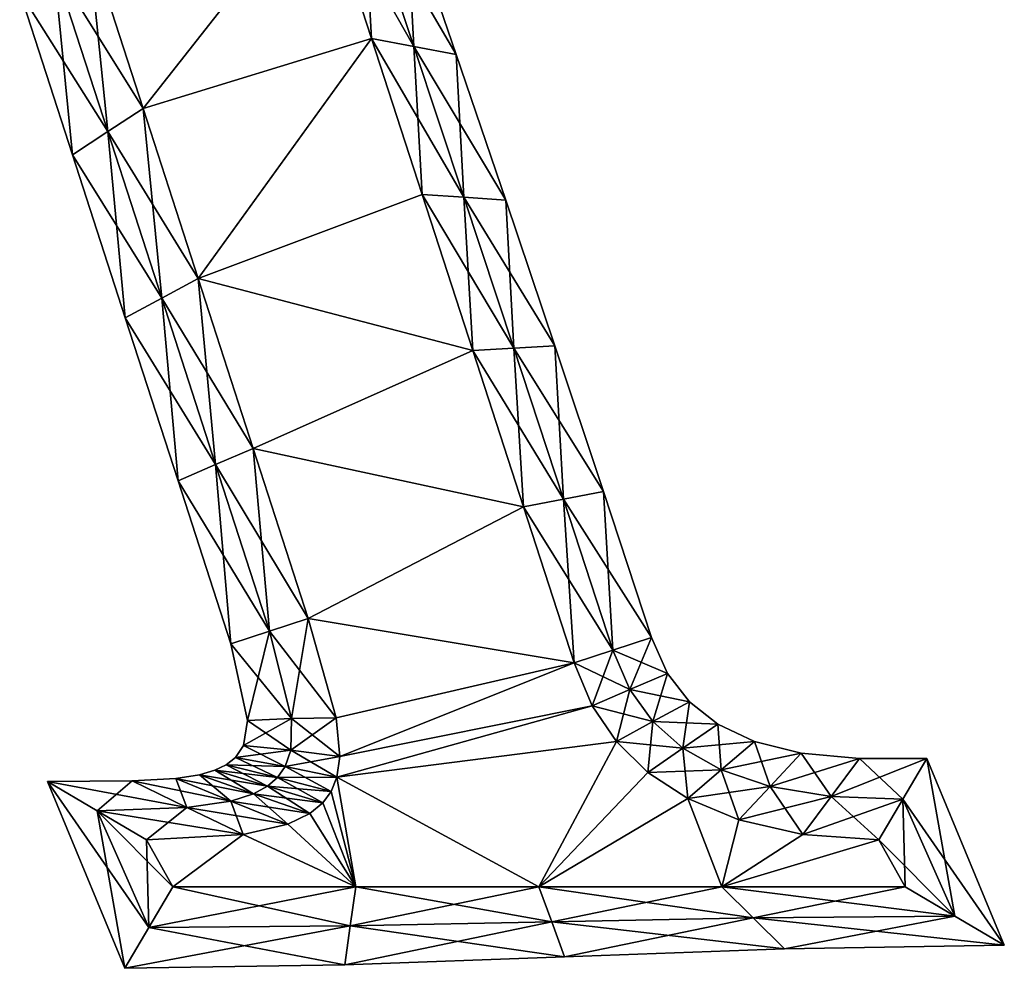
# Model space of a CAD drawing. Units: metres. Extents: x -5.6 to 5.7, y -5.8 to 5.8.
# Drawn here: x -0.4 to 5.7, y -5.8 to 0 of the extents above; entities that cross this region are included whole.
import ezdxf

# ---------------------------------------------------------------- set-up
doc = ezdxf.new("R2010")
doc.units = ezdxf.units.M

msp = doc.modelspace()

# ---------------------------------------------------------------- linework, layer by layer
for points in [[(1.4764, 0.8871, -2.5), (0.048, 0.544, -2.5), (0.386, -0.5, -2.5)], [(0.386, -0.5, 2.5), (0.048, 0.544, 2.5), (1.4764, 0.8871, 2.5)], [(1.7876, -0.0711, -2.5), (1.4764, 0.8871, -2.5), (0.386, -0.5, -2.5)], [(0.386, -0.5, 2.5), (1.4764, 0.8871, 2.5), (1.7876, -0.0711, 2.5)], [(1.4764, 0.8871, -2.5), (1.7876, -0.0711, -2.5), (1.7399, 0.8056, -2.5)], [(1.7399, 0.8056, 2.5), (2.0479, -0.1202, 2.5), (1.4764, 0.8871, 2.5)], [(1.4764, 0.8871, 2.5), (2.0479, -0.1202, 2.5), (1.7876, -0.0711, 2.5)], [(1.7399, 0.8056, -2.5), (1.7876, -0.0711, -2.5), (2.0479, -0.1202, -2.5)], [(1.7399, 0.8056, -2.5), (2.0479, -0.1202, -2.5), (2.0034, 0.7241, -2.25)], [(2.0034, 0.7241, 2.25), (2.3082, -0.1694, 2.25), (1.7399, 0.8056, 2.5)], [(1.7399, 0.8056, 2.5), (2.3082, -0.1694, 2.25), (2.0479, -0.1202, 2.5)], [(2.0034, 0.7241, -2.25), (2.0479, -0.1202, -2.5), (2.3082, -0.1694, -2.25)], [(2.0034, 0.7241, -2.25), (2.3082, -0.1694, -2.25), (2.0034, 0.7241, -2)], [(2.0034, 0.7241, -2), (2.3082, -0.1694, -2.25), (2.3082, -0.1694, -2)], [(2.0034, 0.7241, -2), (2.3082, -0.1694, -2), (2.0034, 0.7241, 2)], [(2.0034, 0.7241, 2), (2.3082, -0.1694, -2), (2.3082, -0.1694, 2)], [(2.0034, 0.7241, 2), (2.3082, -0.1694, 2), (2.0034, 0.7241, 2.25)], [(2.0034, 0.7241, 2.25), (2.3082, -0.1694, 2), (2.3082, -0.1694, 2.25)], [(0.1693, -0.6425, -2.5), (0.048, 0.544, -2.5), (-0.1617, 0.38, -2.5)], [(0.386, -0.5, 2.5), (-0.1617, 0.38, 2.5), (0.048, 0.544, 2.5)], [(0.386, -0.5, -2.5), (0.048, 0.544, -2.5), (0.1693, -0.6425, -2.5)], [(-0.0473, -0.7849, -2.25), (-0.1617, 0.38, -2.5), (-0.3714, 0.2161, -2.25)], [(0.1693, -0.6425, 2.5), (-0.3714, 0.2161, 2.25), (-0.1617, 0.38, 2.5)], [(0.1693, -0.6425, -2.5), (-0.1617, 0.38, -2.5), (-0.0473, -0.7849, -2.25)], [(0.1693, -0.6425, 2.5), (-0.1617, 0.38, 2.5), (0.386, -0.5, 2.5)], [(-0.0473, -0.7849, -2.25), (-0.3714, 0.2161, -2.25), (-0.0473, -0.7849, -2)], [(-0.0473, -0.7849, -2), (-0.3714, 0.2161, -2.25), (-0.3714, 0.2161, -2)], [(-0.0473, -0.7849, -2), (-0.3714, 0.2161, -2), (-0.0473, -0.7849, 2)], [(-0.0473, -0.7849, 2), (-0.3714, 0.2161, -2), (-0.3714, 0.2161, 2)], [(-0.0473, -0.7849, 2), (-0.3714, 0.2161, 2), (-0.0473, -0.7849, 2.25)], [(-0.0473, -0.7849, 2.25), (-0.3714, 0.2161, 2), (-0.3714, 0.2161, 2.25)], [(-0.0473, -0.7849, 2.25), (-0.3714, 0.2161, 2.25), (0.1693, -0.6425, 2.5)], [(1.7876, -0.0711, -2.5), (0.386, -0.5, -2.5), (0.724, -1.544, -2.5)], [(0.724, -1.544, 2.5), (0.386, -0.5, 2.5), (1.7876, -0.0711, 2.5)], [(2.0987, -1.0293, -2.5), (1.7876, -0.0711, -2.5), (0.724, -1.544, -2.5)], [(0.724, -1.544, 2.5), (1.7876, -0.0711, 2.5), (2.0987, -1.0293, 2.5)], [(1.7876, -0.0711, -2.5), (2.0987, -1.0293, -2.5), (2.0479, -0.1202, -2.5)], [(2.0479, -0.1202, 2.5), (2.3555, -1.0462, 2.5), (1.7876, -0.0711, 2.5)], [(1.7876, -0.0711, 2.5), (2.3555, -1.0462, 2.5), (2.0987, -1.0293, 2.5)], [(2.0479, -0.1202, -2.5), (2.0987, -1.0293, -2.5), (2.3555, -1.0462, -2.5)], [(2.0479, -0.1202, -2.5), (2.3555, -1.0462, -2.5), (2.3082, -0.1694, -2.25)], [(2.3082, -0.1694, 2.25), (2.6123, -1.063, 2.25), (2.0479, -0.1202, 2.5)], [(2.0479, -0.1202, 2.5), (2.6123, -1.063, 2.25), (2.3555, -1.0462, 2.5)], [(2.3082, -0.1694, -2.25), (2.3555, -1.0462, -2.5), (2.6123, -1.063, -2.25)], [(2.3082, -0.1694, -2.25), (2.6123, -1.063, -2.25), (2.3082, -0.1694, -2)], [(2.3082, -0.1694, -2), (2.6123, -1.063, -2.25), (2.6123, -1.063, -2)], [(2.3082, -0.1694, -2), (2.6123, -1.063, -2), (2.3082, -0.1694, 2)], [(2.3082, -0.1694, 2), (2.6123, -1.063, -2), (2.6123, -1.063, 2)], [(2.3082, -0.1694, 2), (2.6123, -1.063, 2), (2.3082, -0.1694, 2.25)], [(2.3082, -0.1694, 2.25), (2.6123, -1.063, 2), (2.6123, -1.063, 2.25)], [(0.5004, -1.665, -2.5), (0.386, -0.5, -2.5), (0.1693, -0.6425, -2.5)], [(0.724, -1.544, 2.5), (0.1693, -0.6425, 2.5), (0.386, -0.5, 2.5)], [(0.724, -1.544, -2.5), (0.386, -0.5, -2.5), (0.5004, -1.665, -2.5)], [(0.2768, -1.7859, -2.25), (0.1693, -0.6425, -2.5), (-0.0473, -0.7849, -2.25)], [(0.5004, -1.665, 2.5), (-0.0473, -0.7849, 2.25), (0.1693, -0.6425, 2.5)], [(0.5004, -1.665, -2.5), (0.1693, -0.6425, -2.5), (0.2768, -1.7859, -2.25)], [(0.5004, -1.665, 2.5), (0.1693, -0.6425, 2.5), (0.724, -1.544, 2.5)], [(0.2768, -1.7859, -2.25), (-0.0473, -0.7849, -2.25), (0.2768, -1.7859, -2)], [(0.2768, -1.7859, -2), (-0.0473, -0.7849, -2.25), (-0.0473, -0.7849, -2)], [(0.2768, -1.7859, -2), (-0.0473, -0.7849, -2), (0.2768, -1.7859, 2)], [(0.2768, -1.7859, 2), (-0.0473, -0.7849, -2), (-0.0473, -0.7849, 2)], [(0.2768, -1.7859, 2), (-0.0473, -0.7849, 2), (0.2768, -1.7859, 2.25)], [(0.2768, -1.7859, 2.25), (-0.0473, -0.7849, 2), (-0.0473, -0.7849, 2.25)], [(0.2768, -1.7859, 2.25), (-0.0473, -0.7849, 2.25), (0.5004, -1.665, 2.5)], [(2.4098, -1.9876, -2.5), (2.0987, -1.0293, -2.5), (0.724, -1.544, -2.5)], [(0.724, -1.544, 2.5), (2.0987, -1.0293, 2.5), (2.4098, -1.9876, 2.5)], [(2.0987, -1.0293, -2.5), (2.4098, -1.9876, -2.5), (2.3555, -1.0462, -2.5)], [(2.3555, -1.0462, 2.5), (2.6621, -1.9724, 2.5), (2.0987, -1.0293, 2.5)], [(2.0987, -1.0293, 2.5), (2.6621, -1.9724, 2.5), (2.4098, -1.9876, 2.5)], [(2.3555, -1.0462, -2.5), (2.4098, -1.9876, -2.5), (2.6621, -1.9724, -2.5)], [(2.3555, -1.0462, -2.5), (2.6621, -1.9724, -2.5), (2.6123, -1.063, -2.25)], [(2.6123, -1.063, 2.25), (2.9145, -1.9573, 2.25), (2.3555, -1.0462, 2.5)], [(2.3555, -1.0462, 2.5), (2.9145, -1.9573, 2.25), (2.6621, -1.9724, 2.5)], [(2.6123, -1.063, -2.25), (2.6621, -1.9724, -2.5), (2.9145, -1.9573, -2.25)], [(2.6123, -1.063, -2.25), (2.9145, -1.9573, -2.25), (2.6123, -1.063, -2)], [(2.6123, -1.063, -2), (2.9145, -1.9573, -2.25), (2.9145, -1.9573, -2)], [(2.6123, -1.063, -2), (2.9145, -1.9573, -2), (2.6123, -1.063, 2)], [(2.6123, -1.063, 2), (2.9145, -1.9573, -2), (2.9145, -1.9573, 2)], [(2.6123, -1.063, 2), (2.9145, -1.9573, 2), (2.6123, -1.063, 2.25)], [(2.6123, -1.063, 2.25), (2.9145, -1.9573, 2), (2.9145, -1.9573, 2.25)], [(0.8314, -2.6874, -2.5), (0.724, -1.544, -2.5), (0.5004, -1.665, -2.5)], [(1.062, -2.588, 2.5), (0.5004, -1.665, 2.5), (0.724, -1.544, 2.5)], [(2.4098, -1.9876, -2.5), (0.724, -1.544, -2.5), (1.062, -2.588, -2.5)], [(1.062, -2.588, -2.5), (0.724, -1.544, -2.5), (0.8314, -2.6874, -2.5)], [(1.062, -2.588, 2.5), (0.724, -1.544, 2.5), (2.4098, -1.9876, 2.5)], [(0.6008, -2.7869, -2.25), (0.5004, -1.665, -2.5), (0.2768, -1.7859, -2.25)], [(0.8314, -2.6874, 2.5), (0.2768, -1.7859, 2.25), (0.5004, -1.665, 2.5)], [(0.8314, -2.6874, -2.5), (0.5004, -1.665, -2.5), (0.6008, -2.7869, -2.25)], [(0.8314, -2.6874, 2.5), (0.5004, -1.665, 2.5), (1.062, -2.588, 2.5)], [(0.6008, -2.7869, -2.25), (0.2768, -1.7859, -2.25), (0.6008, -2.7869, -2)], [(0.6008, -2.7869, -2), (0.2768, -1.7859, -2.25), (0.2768, -1.7859, -2)], [(0.6008, -2.7869, -2), (0.2768, -1.7859, -2), (0.6008, -2.7869, 2)], [(0.6008, -2.7869, 2), (0.2768, -1.7859, -2), (0.2768, -1.7859, 2)], [(0.6008, -2.7869, 2), (0.2768, -1.7859, 2), (0.6008, -2.7869, 2.25)], [(0.6008, -2.7869, 2.25), (0.2768, -1.7859, 2), (0.2768, -1.7859, 2.25)], [(0.6008, -2.7869, 2.25), (0.2768, -1.7859, 2.25), (0.8314, -2.6874, 2.5)], [(2.7209, -2.9458, -2.5), (2.4098, -1.9876, -2.5), (1.062, -2.588, -2.5)], [(1.062, -2.588, 2.5), (2.4098, -1.9876, 2.5), (2.7209, -2.9458, 2.5)], [(2.4098, -1.9876, -2.5), (2.7209, -2.9458, -2.5), (2.6621, -1.9724, -2.5)], [(2.6621, -1.9724, 2.5), (2.9671, -2.8992, 2.5), (2.4098, -1.9876, 2.5)], [(2.4098, -1.9876, 2.5), (2.9671, -2.8992, 2.5), (2.7209, -2.9458, 2.5)], [(2.6621, -1.9724, -2.5), (2.9671, -2.8992, -2.5), (2.9145, -1.9573, -2.25)], [(2.9145, -1.9573, 2.25), (3.2133, -2.8527, 2.25), (2.6621, -1.9724, 2.5)], [(2.6621, -1.9724, -2.5), (2.7209, -2.9458, -2.5), (2.9671, -2.8992, -2.5)], [(2.6621, -1.9724, 2.5), (3.2133, -2.8527, 2.25), (2.9671, -2.8992, 2.5)], [(2.9145, -1.9573, -2.25), (2.9671, -2.8992, -2.5), (3.2133, -2.8527, -2.25)], [(2.9145, -1.9573, -2.25), (3.2133, -2.8527, -2.25), (2.9145, -1.9573, -2)], [(2.9145, -1.9573, -2), (3.2133, -2.8527, -2.25), (3.2133, -2.8527, -2)], [(2.9145, -1.9573, -2), (3.2133, -2.8527, -2), (2.9145, -1.9573, 2)], [(2.9145, -1.9573, 2), (3.2133, -2.8527, -2), (3.2133, -2.8527, 2)], [(2.9145, -1.9573, 2), (3.2133, -2.8527, 2), (2.9145, -1.9573, 2.25)], [(2.9145, -1.9573, 2.25), (3.2133, -2.8527, 2), (3.2133, -2.8527, 2.25)], [(1.1625, -3.7099, -2.5), (1.062, -2.588, -2.5), (0.8314, -2.6874, -2.5)], [(1.4, -3.632, 2.5), (0.8314, -2.6874, 2.5), (1.062, -2.588, 2.5)], [(2.7209, -2.9458, -2.5), (1.062, -2.588, -2.5), (1.4, -3.632, -2.5)], [(1.4, -3.632, -2.5), (1.062, -2.588, -2.5), (1.1625, -3.7099, -2.5)], [(1.4, -3.632, 2.5), (1.062, -2.588, 2.5), (2.7209, -2.9458, 2.5)], [(0.9249, -3.7879, -2.25), (0.8314, -2.6874, -2.5), (0.6008, -2.7869, -2.25)], [(1.1625, -3.7099, 2.5), (0.6008, -2.7869, 2.25), (0.8314, -2.6874, 2.5)], [(1.1625, -3.7099, -2.5), (0.8314, -2.6874, -2.5), (0.9249, -3.7879, -2.25)], [(1.1625, -3.7099, 2.5), (0.8314, -2.6874, 2.5), (1.4, -3.632, 2.5)], [(0.9249, -3.7879, -2.25), (0.6008, -2.7869, -2.25), (0.9249, -3.7879, -2)], [(0.9249, -3.7879, -2), (0.6008, -2.7869, -2.25), (0.6008, -2.7869, -2)], [(0.9249, -3.7879, -2), (0.6008, -2.7869, -2), (0.9249, -3.7879, 2)], [(0.9249, -3.7879, 2), (0.6008, -2.7869, -2), (0.6008, -2.7869, 2)], [(0.9249, -3.7879, 2), (0.6008, -2.7869, 2), (0.9249, -3.7879, 2.25)], [(0.9249, -3.7879, 2.25), (0.6008, -2.7869, 2), (0.6008, -2.7869, 2.25)], [(0.9249, -3.7879, 2.25), (0.6008, -2.7869, 2.25), (1.1625, -3.7099, 2.5)], [(2.7209, -2.9458, -2.5), (3.032, -3.904, -2.5), (2.9671, -2.8992, -2.5)], [(2.9671, -2.8992, 2.5), (3.2698, -3.8268, 2.5), (2.7209, -2.9458, 2.5)], [(2.9671, -2.8992, -2.5), (3.2698, -3.8268, -2.5), (3.2133, -2.8527, -2.25)], [(3.2133, -2.8527, 2.25), (3.5076, -3.7496, 2.25), (2.9671, -2.8992, 2.5)], [(2.9671, -2.8992, -2.5), (3.032, -3.904, -2.5), (3.2698, -3.8268, -2.5)], [(2.9671, -2.8992, 2.5), (3.5076, -3.7496, 2.25), (3.2698, -3.8268, 2.5)], [(3.2133, -2.8527, -2.25), (3.2698, -3.8268, -2.5), (3.5076, -3.7496, -2.25)], [(3.2133, -2.8527, -2.25), (3.5076, -3.7496, -2.25), (3.2133, -2.8527, -2)], [(3.2133, -2.8527, -2), (3.5076, -3.7496, -2.25), (3.5076, -3.7496, -2)], [(3.2133, -2.8527, -2), (3.5076, -3.7496, -2), (3.2133, -2.8527, 2)], [(3.2133, -2.8527, 2), (3.5076, -3.7496, -2), (3.5076, -3.7496, 2)], [(3.2133, -2.8527, 2), (3.5076, -3.7496, 2), (3.2133, -2.8527, 2.25)], [(3.2133, -2.8527, 2.25), (3.5076, -3.7496, 2), (3.5076, -3.7496, 2.25)], [(3.032, -3.904, -2.5), (2.7209, -2.9458, -2.5), (1.4, -3.632, -2.5)], [(1.4, -3.632, 2.5), (2.7209, -2.9458, 2.5), (3.032, -3.904, 2.5)], [(2.7209, -2.9458, 2.5), (3.2698, -3.8268, 2.5), (3.032, -3.904, 2.5)], [(1.2968, -4.246, -2.5), (1.4, -3.632, -2.5), (1.1625, -3.7099, -2.5)], [(1.572, -4.2424, 2.5), (1.1625, -3.7099, 2.5), (1.4, -3.632, 2.5)], [(1.572, -4.2424, -2.5), (1.4, -3.632, -2.5), (1.2968, -4.246, -2.5)], [(3.032, -3.904, -2.5), (1.4, -3.632, -2.5), (1.572, -4.2424, -2.5)], [(1.572, -4.2424, 2.5), (1.4, -3.632, 2.5), (3.032, -3.904, 2.5)], [(1.0277, -4.258, -2.25), (1.1625, -3.7099, -2.5), (0.9249, -3.7879, -2.25)], [(1.2968, -4.246, 2.5), (0.9249, -3.7879, 2.25), (1.1625, -3.7099, 2.5)], [(1.2968, -4.246, -2.5), (1.1625, -3.7099, -2.5), (1.0277, -4.258, -2.25)], [(1.2968, -4.246, 2.5), (1.1625, -3.7099, 2.5), (1.572, -4.2424, 2.5)], [(1.0277, -4.258, -2.25), (0.9249, -3.7879, -2.25), (1.0277, -4.258, -2)], [(1.0277, -4.258, -2), (0.9249, -3.7879, -2.25), (0.9249, -3.7879, -2)], [(1.0277, -4.258, -2), (0.9249, -3.7879, -2), (1.0277, -4.258, 2)], [(1.0277, -4.258, 2), (0.9249, -3.7879, -2), (0.9249, -3.7879, 2)], [(1.0277, -4.258, 2), (0.9249, -3.7879, 2), (1.0277, -4.258, 2.25)], [(1.0277, -4.258, 2.25), (0.9249, -3.7879, 2), (0.9249, -3.7879, 2.25)], [(1.0277, -4.258, 2.25), (0.9249, -3.7879, 2.25), (1.2968, -4.246, 2.5)], [(3.2698, -3.8268, -2.5), (3.3743, -4.0681, -2.5), (3.5076, -3.7496, -2.25)], [(3.5076, -3.7496, 2.25), (3.6053, -3.9692, 2.25), (3.2698, -3.8268, 2.5)], [(3.5076, -3.7496, -2.25), (3.3743, -4.0681, -2.5), (3.6053, -3.9692, -2.25)], [(3.5076, -3.7496, -2.25), (3.6053, -3.9692, -2.25), (3.5076, -3.7496, -2)], [(3.5076, -3.7496, -2), (3.6053, -3.9692, -2.25), (3.6053, -3.9692, -2)], [(3.5076, -3.7496, -2), (3.6053, -3.9692, -2), (3.5076, -3.7496, 2)], [(3.5076, -3.7496, 2), (3.6053, -3.9692, -2), (3.6053, -3.9692, 2)], [(3.5076, -3.7496, 2), (3.6053, -3.9692, 2), (3.5076, -3.7496, 2.25)], [(3.5076, -3.7496, 2.25), (3.6053, -3.9692, 2), (3.6053, -3.9692, 2.25)], [(3.032, -3.904, -2.5), (3.1435, -4.1676, -2.5), (3.2698, -3.8268, -2.5)], [(3.2698, -3.8268, 2.5), (3.3743, -4.0681, 2.5), (3.032, -3.904, 2.5)], [(3.2698, -3.8268, -2.5), (3.1435, -4.1676, -2.5), (3.3743, -4.0681, -2.5)], [(3.2698, -3.8268, 2.5), (3.6053, -3.9692, 2.25), (3.3743, -4.0681, 2.5)], [(3.032, -3.904, -2.5), (1.572, -4.2424, -2.5), (1.5942, -4.4786, -2.5)], [(1.5942, -4.4786, 2.5), (1.572, -4.2424, 2.5), (3.032, -3.904, 2.5)], [(3.1435, -4.1676, -2.5), (3.032, -3.904, -2.5), (1.5942, -4.4786, -2.5)], [(1.5942, -4.4786, 2.5), (3.032, -3.904, 2.5), (3.1435, -4.1676, 2.5)], [(3.032, -3.904, 2.5), (3.3743, -4.0681, 2.5), (3.1435, -4.1676, 2.5)], [(3.3743, -4.0681, -2.5), (3.5166, -4.2651, -2.5), (3.6053, -3.9692, -2.25)], [(3.6053, -3.9692, 2.25), (3.7402, -4.143, 2.25), (3.3743, -4.0681, 2.5)], [(3.6053, -3.9692, -2.25), (3.5166, -4.2651, -2.5), (3.7402, -4.143, -2.25)], [(3.6053, -3.9692, -2.25), (3.7402, -4.143, -2.25), (3.6053, -3.9692, -2)], [(3.6053, -3.9692, -2), (3.7402, -4.143, -2.25), (3.7402, -4.143, -2)], [(3.6053, -3.9692, -2), (3.7402, -4.143, -2), (3.6053, -3.9692, 2)], [(3.6053, -3.9692, 2), (3.7402, -4.143, -2), (3.7402, -4.143, 2)], [(3.6053, -3.9692, 2), (3.7402, -4.143, 2), (3.6053, -3.9692, 2.25)], [(3.6053, -3.9692, 2.25), (3.7402, -4.143, 2), (3.7402, -4.143, 2.25)], [(3.1435, -4.1676, -2.5), (3.2932, -4.3882, -2.5), (3.3743, -4.0681, -2.5)], [(3.3743, -4.0681, 2.5), (3.5166, -4.2651, 2.5), (3.1435, -4.1676, 2.5)], [(3.3743, -4.0681, -2.5), (3.2932, -4.3882, -2.5), (3.5166, -4.2651, -2.5)], [(3.3743, -4.0681, 2.5), (3.7402, -4.143, 2.25), (3.5166, -4.2651, 2.5)], [(3.2932, -4.3882, -2.5), (3.1435, -4.1676, -2.5), (1.5765, -4.6062, -2.5)], [(3.1435, -4.1676, -2.5), (1.5942, -4.4786, -2.5), (1.5765, -4.6062, -2.5)], [(1.5765, -4.6062, 2.5), (3.1435, -4.1676, 2.5), (3.2932, -4.3882, 2.5)], [(1.5765, -4.6062, 2.5), (1.5942, -4.4786, 2.5), (3.1435, -4.1676, 2.5)], [(3.1435, -4.1676, 2.5), (3.5166, -4.2651, 2.5), (3.2932, -4.3882, 2.5)], [(3.5166, -4.2651, -2.5), (3.7003, -4.4283, -2.5), (3.7402, -4.143, -2.25)], [(3.7402, -4.143, 2.25), (3.9155, -4.2811, 2.25), (3.5166, -4.2651, 2.5)], [(3.7402, -4.143, -2.25), (3.7003, -4.4283, -2.5), (3.9155, -4.2811, -2.25)], [(3.7402, -4.143, -2.25), (3.9155, -4.2811, -2.25), (3.7402, -4.143, -2)], [(3.7402, -4.143, -2), (3.9155, -4.2811, -2.25), (3.9155, -4.2811, -2)], [(3.7402, -4.143, -2), (3.9155, -4.2811, -2), (3.7402, -4.143, 2)], [(3.7402, -4.143, 2), (3.9155, -4.2811, -2), (3.9155, -4.2811, 2)], [(3.7402, -4.143, 2), (3.9155, -4.2811, 2), (3.7402, -4.143, 2.25)], [(3.7402, -4.143, 2.25), (3.9155, -4.2811, 2), (3.9155, -4.2811, 2.25)], [(1.2932, -4.4406, -2.5), (1.2968, -4.246, -2.5), (1.0018, -4.4117, -2.25)], [(1.0018, -4.4117, -2.25), (1.2968, -4.246, -2.5), (1.0277, -4.258, -2.25)], [(1.0018, -4.4117, -2.25), (1.0277, -4.258, -2.25), (1.0018, -4.4117, -2)], [(1.0018, -4.4117, -2), (1.0277, -4.258, -2.25), (1.0277, -4.258, -2)], [(1.0018, -4.4117, -2), (1.0277, -4.258, -2), (1.0018, -4.4117, 2)], [(1.0018, -4.4117, 2), (1.0277, -4.258, -2), (1.0277, -4.258, 2)], [(1.0018, -4.4117, 2), (1.0277, -4.258, 2), (1.0018, -4.4117, 2.25)], [(1.0018, -4.4117, 2.25), (1.0277, -4.258, 2), (1.0277, -4.258, 2.25)], [(1.0018, -4.4117, 2.25), (1.0277, -4.258, 2.25), (1.2932, -4.4406, 2.5)], [(1.2932, -4.4406, 2.5), (1.0277, -4.258, 2.25), (1.2968, -4.246, 2.5)], [(1.5942, -4.4786, -2.5), (1.572, -4.2424, -2.5), (1.2932, -4.4406, -2.5)], [(1.2932, -4.4406, -2.5), (1.572, -4.2424, -2.5), (1.2968, -4.246, -2.5)], [(1.2932, -4.4406, 2.5), (1.2968, -4.246, 2.5), (1.5942, -4.4786, 2.5)], [(1.5942, -4.4786, 2.5), (1.2968, -4.246, 2.5), (1.572, -4.2424, 2.5)], [(3.2932, -4.3882, -2.5), (3.4852, -4.5768, -2.5), (3.5166, -4.2651, -2.5)], [(3.5166, -4.2651, 2.5), (3.7003, -4.4283, 2.5), (3.2932, -4.3882, 2.5)], [(3.5166, -4.2651, -2.5), (3.4852, -4.5768, -2.5), (3.7003, -4.4283, -2.5)], [(3.5166, -4.2651, 2.5), (3.9155, -4.2811, 2.25), (3.7003, -4.4283, 2.5)], [(3.7003, -4.4283, -2.5), (3.9352, -4.5619, -2.5), (3.9155, -4.2811, -2.25)], [(3.9155, -4.2811, 2.25), (4.1402, -4.3871, 2.25), (3.7003, -4.4283, 2.5)], [(3.9155, -4.2811, -2.25), (3.9352, -4.5619, -2.5), (4.1402, -4.3871, -2.25)], [(3.9155, -4.2811, -2.25), (4.1402, -4.3871, -2.25), (3.9155, -4.2811, -2)], [(3.9155, -4.2811, -2), (4.1402, -4.3871, -2.25), (4.1402, -4.3871, -2)], [(3.9155, -4.2811, -2), (4.1402, -4.3871, -2), (3.9155, -4.2811, 2)], [(3.9155, -4.2811, 2), (4.1402, -4.3871, -2), (4.1402, -4.3871, 2)], [(3.9155, -4.2811, 2), (4.1402, -4.3871, 2), (3.9155, -4.2811, 2.25)], [(3.9155, -4.2811, 2.25), (4.1402, -4.3871, 2), (4.1402, -4.3871, 2.25)], [(0.9533, -4.4853, -2.25), (1.2932, -4.4406, -2.5), (1.0018, -4.4117, -2.25)], [(0.9533, -4.4853, -2.25), (1.0018, -4.4117, -2.25), (0.9533, -4.4853, -2)], [(0.9533, -4.4853, -2), (1.0018, -4.4117, -2.25), (1.0018, -4.4117, -2)], [(0.9533, -4.4853, -2), (1.0018, -4.4117, -2), (0.9533, -4.4853, 2)], [(0.9533, -4.4853, 2), (1.0018, -4.4117, -2), (1.0018, -4.4117, 2)], [(0.9533, -4.4853, 2), (1.0018, -4.4117, 2), (0.9533, -4.4853, 2.25)], [(0.9533, -4.4853, 2.25), (1.0018, -4.4117, 2), (1.0018, -4.4117, 2.25)], [(0.9533, -4.4853, 2.25), (1.0018, -4.4117, 2.25), (1.2591, -4.5415, 2.5)], [(1.2591, -4.5415, 2.5), (1.0018, -4.4117, 2.25), (1.2932, -4.4406, 2.5)], [(2.816, -5.28, -2.5), (3.2932, -4.3882, -2.5), (1.5765, -4.6062, -2.5)], [(1.5765, -4.6062, 2.5), (3.2932, -4.3882, 2.5), (2.816, -5.28, 2.5)], [(2.816, -5.28, -2.5), (3.4852, -4.5768, -2.5), (3.2932, -4.3882, -2.5)], [(3.2932, -4.3882, 2.5), (3.4852, -4.5768, 2.5), (2.816, -5.28, 2.5)], [(3.2932, -4.3882, 2.5), (3.7003, -4.4283, 2.5), (3.4852, -4.5768, 2.5)], [(3.7003, -4.4283, 2.5), (4.1402, -4.3871, 2.25), (3.9352, -4.5619, 2.5)], [(3.9352, -4.5619, -2.5), (4.2351, -4.6633, -2.5), (4.1402, -4.3871, -2.25)], [(4.1402, -4.3871, 2.25), (4.4271, -4.4588, 2.25), (3.9352, -4.5619, 2.5)], [(4.1402, -4.3871, -2.25), (4.2351, -4.6633, -2.5), (4.4271, -4.4588, -2.25)], [(4.1402, -4.3871, -2.25), (4.4271, -4.4588, -2.25), (4.1402, -4.3871, -2)], [(4.1402, -4.3871, -2), (4.4271, -4.4588, -2.25), (4.4271, -4.4588, -2)], [(4.1402, -4.3871, -2), (4.4271, -4.4588, -2), (4.1402, -4.3871, 2)], [(4.1402, -4.3871, 2), (4.4271, -4.4588, -2), (4.4271, -4.4588, 2)], [(4.1402, -4.3871, 2), (4.4271, -4.4588, 2), (4.1402, -4.3871, 2.25)], [(4.1402, -4.3871, 2.25), (4.4271, -4.4588, 2), (4.4271, -4.4588, 2.25)], [(1.2591, -4.5415, -2.5), (1.2932, -4.4406, -2.5), (0.9533, -4.4853, -2.25)], [(1.2591, -4.5415, -2.5), (1.5942, -4.4786, -2.5), (1.2932, -4.4406, -2.5)], [(1.2591, -4.5415, 2.5), (1.2932, -4.4406, 2.5), (1.5765, -4.6062, 2.5)], [(1.5765, -4.6062, 2.5), (1.2932, -4.4406, 2.5), (1.5942, -4.4786, 2.5)], [(3.4852, -4.5768, -2.5), (3.73, -4.7379, -2.5), (3.7003, -4.4283, -2.5)], [(3.7003, -4.4283, 2.5), (3.9352, -4.5619, 2.5), (3.4852, -4.5768, 2.5)], [(3.7003, -4.4283, -2.5), (3.73, -4.7379, -2.5), (3.9352, -4.5619, -2.5)], [(3.9352, -4.5619, 2.5), (4.4271, -4.4588, 2.25), (4.2351, -4.6633, 2.5)], [(4.2351, -4.6633, -2.5), (4.6107, -4.7249, -2.5), (4.4271, -4.4588, -2.25)], [(4.4271, -4.4588, 2.25), (4.7849, -4.4915, 2.25), (4.2351, -4.6633, 2.5)], [(4.4271, -4.4588, -2.25), (4.6107, -4.7249, -2.5), (4.7849, -4.4915, -2.25)], [(4.4271, -4.4588, -2.25), (4.7849, -4.4915, -2.25), (4.4271, -4.4588, -2)], [(4.4271, -4.4588, -2), (4.7849, -4.4915, -2.25), (4.7849, -4.4915, -2)], [(4.4271, -4.4588, -2), (4.7849, -4.4915, -2), (4.4271, -4.4588, 2)], [(4.4271, -4.4588, 2), (4.7849, -4.4915, -2), (4.7849, -4.4915, 2)], [(4.4271, -4.4588, 2), (4.7849, -4.4915, 2), (4.4271, -4.4588, 2.25)], [(4.4271, -4.4588, 2.25), (4.7849, -4.4915, 2), (4.7849, -4.4915, 2.25)], [(0.8258, -4.5641, -2.25), (1.2121, -4.6085, -2.5), (0.8956, -4.5309, -2.25)], [(0.8258, -4.5641, -2.25), (0.8956, -4.5309, -2.25), (0.8258, -4.5641, -2)], [(0.8258, -4.5641, -2), (0.8956, -4.5309, -2.25), (0.8956, -4.5309, -2)], [(0.8258, -4.5641, -2), (0.8956, -4.5309, -2), (0.8258, -4.5641, 2)], [(0.8258, -4.5641, 2), (0.8956, -4.5309, -2), (0.8956, -4.5309, 2)], [(0.8258, -4.5641, 2), (0.8956, -4.5309, 2), (0.8258, -4.5641, 2.25)], [(0.8258, -4.5641, 2.25), (0.8956, -4.5309, 2), (0.8956, -4.5309, 2.25)], [(0.8258, -4.5641, 2.25), (0.8956, -4.5309, 2.25), (1.1508, -4.6611, 2.5)], [(0.8956, -4.5309, -2.25), (1.2591, -4.5415, -2.5), (0.9533, -4.4853, -2.25)], [(0.8956, -4.5309, -2.25), (0.9533, -4.4853, -2.25), (0.8956, -4.5309, -2)], [(0.8956, -4.5309, -2), (0.9533, -4.4853, -2.25), (0.9533, -4.4853, -2)], [(0.8956, -4.5309, -2), (0.9533, -4.4853, -2), (0.8956, -4.5309, 2)], [(0.8956, -4.5309, 2), (0.9533, -4.4853, -2), (0.9533, -4.4853, 2)], [(0.8956, -4.5309, 2), (0.9533, -4.4853, 2), (0.8956, -4.5309, 2.25)], [(0.8956, -4.5309, 2.25), (0.9533, -4.4853, 2), (0.9533, -4.4853, 2.25)], [(0.8956, -4.5309, 2.25), (0.9533, -4.4853, 2.25), (1.2121, -4.6085, 2.5)], [(1.2121, -4.6085, -2.5), (1.2591, -4.5415, -2.5), (0.8956, -4.5309, -2.25)], [(1.1508, -4.6611, 2.5), (0.8956, -4.5309, 2.25), (1.2121, -4.6085, 2.5)], [(1.2121, -4.6085, 2.5), (0.9533, -4.4853, 2.25), (1.2591, -4.5415, 2.5)], [(1.5765, -4.6062, -2.5), (1.5942, -4.4786, -2.5), (1.2591, -4.5415, -2.5)], [(4.2351, -4.6633, 2.5), (4.7849, -4.4915, 2.25), (4.6107, -4.7249, 2.5)], [(4.6107, -4.7249, -2.5), (5.0511, -4.742, -2.5), (4.7849, -4.4915, -2.25)], [(4.7849, -4.4915, 2.25), (5.1982, -4.492, 2.25), (4.6107, -4.7249, 2.5)], [(4.6107, -4.7249, 2.5), (5.1982, -4.492, 2.25), (5.0511, -4.742, 2.5)], [(4.7849, -4.4915, -2.25), (5.0511, -4.742, -2.5), (5.1982, -4.492, -2.25)], [(4.7849, -4.4915, -2.25), (5.1982, -4.492, -2.25), (4.7849, -4.4915, -2)], [(4.7849, -4.4915, -2), (5.1982, -4.492, -2.25), (5.1982, -4.492, -2)], [(4.7849, -4.4915, -2), (5.1982, -4.492, -2), (4.7849, -4.4915, 2)], [(4.7849, -4.4915, 2), (5.1982, -4.492, -2), (5.1982, -4.492, 2)], [(4.7849, -4.4915, 2), (5.1982, -4.492, 2), (4.7849, -4.4915, 2.25)], [(4.7849, -4.4915, 2.25), (5.1982, -4.492, 2), (5.1982, -4.492, 2.25)], [(5.0511, -4.742, -2.5), (5.3687, -5.4593, -2.5), (5.1982, -4.492, -2.25)], [(5.1982, -4.492, 2.25), (5.6734, -5.6386, 2.25), (5.0511, -4.742, 2.5)], [(5.1982, -4.492, -2.25), (5.3687, -5.4593, -2.5), (5.6734, -5.6386, -2.25)], [(5.1982, -4.492, -2.25), (5.6734, -5.6386, -2.25), (5.1982, -4.492, -2)], [(5.1982, -4.492, -2), (5.6734, -5.6386, -2.25), (5.6734, -5.6386, -2)], [(5.1982, -4.492, -2), (5.6734, -5.6386, -2), (5.1982, -4.492, 2)], [(5.1982, -4.492, 2), (5.6734, -5.6386, -2), (5.6734, -5.6386, 2)], [(5.1982, -4.492, 2), (5.6734, -5.6386, 2), (5.1982, -4.492, 2.25)], [(5.1982, -4.492, 2.25), (5.6734, -5.6386, 2), (5.6734, -5.6386, 2.25)], [(0.5864, -4.6138, -2.25), (1.0644, -4.7079, -2.5), (0.732, -4.5912, -2.25)], [(0.5864, -4.6138, -2.25), (0.732, -4.5912, -2.25), (0.5864, -4.6138, -2)], [(0.5864, -4.6138, -2), (0.732, -4.5912, -2.25), (0.732, -4.5912, -2)], [(0.5864, -4.6138, -2), (0.732, -4.5912, -2), (0.5864, -4.6138, 2)], [(0.5864, -4.6138, 2), (0.732, -4.5912, -2), (0.732, -4.5912, 2)], [(0.5864, -4.6138, 2), (0.732, -4.5912, 2), (0.5864, -4.6138, 2.25)], [(0.5864, -4.6138, 2.25), (0.732, -4.5912, 2), (0.732, -4.5912, 2.25)], [(0.5864, -4.6138, 2.25), (0.732, -4.5912, 2.25), (0.9243, -4.7528, 2.5)], [(0.732, -4.5912, -2.25), (1.1508, -4.6611, -2.5), (0.8258, -4.5641, -2.25)], [(0.732, -4.5912, -2.25), (0.8258, -4.5641, -2.25), (0.732, -4.5912, -2)], [(0.732, -4.5912, -2), (0.8258, -4.5641, -2.25), (0.8258, -4.5641, -2)], [(0.732, -4.5912, -2), (0.8258, -4.5641, -2), (0.732, -4.5912, 2)], [(0.732, -4.5912, 2), (0.8258, -4.5641, -2), (0.8258, -4.5641, 2)], [(0.732, -4.5912, 2), (0.8258, -4.5641, 2), (0.732, -4.5912, 2.25)], [(0.732, -4.5912, 2.25), (0.8258, -4.5641, 2), (0.8258, -4.5641, 2.25)], [(0.732, -4.5912, 2.25), (0.8258, -4.5641, 2.25), (1.0644, -4.7079, 2.5)], [(1.0644, -4.7079, -2.5), (1.1508, -4.6611, -2.5), (0.732, -4.5912, -2.25)], [(0.9243, -4.7528, 2.5), (0.732, -4.5912, 2.25), (1.0644, -4.7079, 2.5)], [(1.1508, -4.6611, -2.5), (1.2121, -4.6085, -2.5), (0.8258, -4.5641, -2.25)], [(1.0644, -4.7079, 2.5), (0.8258, -4.5641, 2.25), (1.1508, -4.6611, 2.5)], [(1.2121, -4.6085, -2.5), (1.5765, -4.6062, -2.5), (1.2591, -4.5415, -2.5)], [(1.2121, -4.6085, 2.5), (1.2591, -4.5415, 2.5), (1.5412, -4.6938, 2.5)], [(1.5412, -4.6938, 2.5), (1.2591, -4.5415, 2.5), (1.5765, -4.6062, 2.5)], [(2.816, -5.28, -2.5), (3.73, -4.7379, -2.5), (3.4852, -4.5768, -2.5)], [(3.4852, -4.5768, 2.5), (3.73, -4.7379, 2.5), (2.816, -5.28, 2.5)], [(3.4852, -4.5768, 2.5), (3.9352, -4.5619, 2.5), (3.73, -4.7379, 2.5)], [(3.73, -4.7379, -2.5), (4.0427, -4.8687, -2.5), (3.9352, -4.5619, -2.5)], [(3.9352, -4.5619, 2.5), (4.2351, -4.6633, 2.5), (3.73, -4.7379, 2.5)], [(3.9352, -4.5619, -2.5), (4.0427, -4.8687, -2.5), (4.2351, -4.6633, -2.5)], [(-0.2014, -4.6334, -2.25), (0.655, -4.7936, -2.5), (0.319, -4.6297, -2.25)], [(-0.2014, -4.6334, -2.25), (0.319, -4.6297, -2.25), (-0.2014, -4.6334, -2)], [(-0.2014, -4.6334, -2), (0.319, -4.6297, -2.25), (0.319, -4.6297, -2)], [(-0.2014, -4.6334, -2), (0.319, -4.6297, -2), (-0.2014, -4.6334, 2)], [(-0.2014, -4.6334, 2), (0.319, -4.6297, -2), (0.319, -4.6297, 2)], [(-0.2014, -4.6334, 2), (0.319, -4.6297, 2), (-0.2014, -4.6334, 2.25)], [(-0.2014, -4.6334, 2.25), (0.319, -4.6297, 2), (0.319, -4.6297, 2.25)], [(-0.2014, -4.6334, 2.25), (0.319, -4.6297, 2.25), (0.1033, -4.8127, 2.5)], [(0.2738, -5.78, -2.25), (0.1033, -4.8127, -2.5), (-0.2014, -4.6334, -2.25)], [(0.1033, -4.8127, -2.5), (0.655, -4.7936, -2.5), (-0.2014, -4.6334, -2.25)], [(0.2738, -5.78, -2.25), (-0.2014, -4.6334, -2.25), (0.2738, -5.78, -2)], [(0.2738, -5.78, -2), (-0.2014, -4.6334, -2.25), (-0.2014, -4.6334, -2)], [(0.2738, -5.78, -2), (-0.2014, -4.6334, -2), (0.2738, -5.78, 2)], [(0.2738, -5.78, 2), (-0.2014, -4.6334, -2), (-0.2014, -4.6334, 2)], [(0.2738, -5.78, 2), (-0.2014, -4.6334, 2), (0.2738, -5.78, 2.25)], [(0.2738, -5.78, 2.25), (-0.2014, -4.6334, 2), (-0.2014, -4.6334, 2.25)], [(0.2738, -5.78, 2.25), (-0.2014, -4.6334, 2.25), (0.4209, -5.53, 2.5)], [(0.4209, -5.53, 2.5), (-0.2014, -4.6334, 2.25), (0.1033, -4.8127, 2.5)], [(0.1033, -4.8127, 2.5), (0.319, -4.6297, 2.25), (0.655, -4.7936, 2.5)], [(0.319, -4.6297, -2.25), (0.9243, -4.7528, -2.5), (0.5864, -4.6138, -2.25)], [(0.319, -4.6297, -2.25), (0.5864, -4.6138, -2.25), (0.319, -4.6297, -2)], [(0.319, -4.6297, -2), (0.5864, -4.6138, -2.25), (0.5864, -4.6138, -2)], [(0.319, -4.6297, -2), (0.5864, -4.6138, -2), (0.319, -4.6297, 2)], [(0.319, -4.6297, 2), (0.5864, -4.6138, -2), (0.5864, -4.6138, 2)], [(0.319, -4.6297, 2), (0.5864, -4.6138, 2), (0.319, -4.6297, 2.25)], [(0.319, -4.6297, 2.25), (0.5864, -4.6138, 2), (0.5864, -4.6138, 2.25)], [(0.319, -4.6297, 2.25), (0.5864, -4.6138, 2.25), (0.655, -4.7936, 2.5)], [(0.655, -4.7936, -2.5), (0.9243, -4.7528, -2.5), (0.319, -4.6297, -2.25)], [(0.9243, -4.7528, -2.5), (1.0644, -4.7079, -2.5), (0.5864, -4.6138, -2.25)], [(0.655, -4.7936, 2.5), (0.5864, -4.6138, 2.25), (0.9243, -4.7528, 2.5)], [(1.1508, -4.6611, -2.5), (1.5412, -4.6938, -2.5), (1.2121, -4.6085, -2.5)], [(1.1508, -4.6611, 2.5), (1.2121, -4.6085, 2.5), (1.4893, -4.7648, 2.5)], [(1.5412, -4.6938, -2.5), (1.5765, -4.6062, -2.5), (1.2121, -4.6085, -2.5)], [(1.4893, -4.7648, 2.5), (1.2121, -4.6085, 2.5), (1.5412, -4.6938, 2.5)], [(1.692, -5.28, -2.5), (1.5765, -4.6062, -2.5), (1.5412, -4.6938, -2.5)], [(1.5412, -4.6938, 2.5), (1.5765, -4.6062, 2.5), (1.692, -5.28, 2.5)], [(1.692, -5.28, -2.5), (2.816, -5.28, -2.5), (1.5765, -4.6062, -2.5)], [(1.5765, -4.6062, 2.5), (2.816, -5.28, 2.5), (1.692, -5.28, 2.5)], [(0.9243, -4.7528, -2.5), (1.4106, -4.8301, -2.5), (1.0644, -4.7079, -2.5)], [(0.9243, -4.7528, 2.5), (1.0644, -4.7079, 2.5), (1.2755, -4.8955, 2.5)], [(1.0644, -4.7079, -2.5), (1.4893, -4.7648, -2.5), (1.1508, -4.6611, -2.5)], [(1.0644, -4.7079, 2.5), (1.1508, -4.6611, 2.5), (1.4106, -4.8301, 2.5)], [(1.4106, -4.8301, -2.5), (1.4893, -4.7648, -2.5), (1.0644, -4.7079, -2.5)], [(1.2755, -4.8955, 2.5), (1.0644, -4.7079, 2.5), (1.4106, -4.8301, 2.5)], [(1.4893, -4.7648, -2.5), (1.5412, -4.6938, -2.5), (1.1508, -4.6611, -2.5)], [(1.4106, -4.8301, 2.5), (1.1508, -4.6611, 2.5), (1.4893, -4.7648, 2.5)], [(1.5412, -4.6938, -2.5), (1.4893, -4.7648, -2.5), (1.692, -5.28, -2.5)], [(1.692, -5.28, 2.5), (1.4893, -4.7648, 2.5), (1.5412, -4.6938, 2.5)], [(3.73, -4.7379, 2.5), (4.2351, -4.6633, 2.5), (4.0427, -4.8687, 2.5)], [(4.0427, -4.8687, -2.5), (4.4359, -4.9587, -2.5), (4.2351, -4.6633, -2.5)], [(4.2351, -4.6633, 2.5), (4.6107, -4.7249, 2.5), (4.0427, -4.8687, 2.5)], [(4.2351, -4.6633, -2.5), (4.4359, -4.9587, -2.5), (4.6107, -4.7249, -2.5)], [(0.655, -4.7936, -2.5), (1.2755, -4.8955, -2.5), (0.9243, -4.7528, -2.5)], [(0.655, -4.7936, 2.5), (0.9243, -4.7528, 2.5), (1.0012, -4.9591, 2.5)], [(1.2755, -4.8955, -2.5), (1.4106, -4.8301, -2.5), (0.9243, -4.7528, -2.5)], [(1.0012, -4.9591, 2.5), (0.9243, -4.7528, 2.5), (1.2755, -4.8955, 2.5)], [(1.4893, -4.7648, -2.5), (1.4106, -4.8301, -2.5), (1.692, -5.28, -2.5)], [(1.692, -5.28, 2.5), (1.4106, -4.8301, 2.5), (1.4893, -4.7648, 2.5)], [(2.816, -5.28, -2.5), (3.94, -5.28, -2.5), (3.73, -4.7379, -2.5)], [(3.73, -4.7379, 2.5), (3.94, -5.28, 2.5), (2.816, -5.28, 2.5)], [(3.94, -5.28, -2.5), (4.0427, -4.8687, -2.5), (3.73, -4.7379, -2.5)], [(3.73, -4.7379, 2.5), (4.0427, -4.8687, 2.5), (3.94, -5.28, 2.5)], [(4.0427, -4.8687, 2.5), (4.6107, -4.7249, 2.5), (4.4359, -4.9587, 2.5)], [(4.4359, -4.9587, -2.5), (4.904, -4.992, -2.5), (4.6107, -4.7249, -2.5)], [(4.6107, -4.7249, 2.5), (5.0511, -4.742, 2.5), (4.4359, -4.9587, 2.5)], [(4.4359, -4.9587, 2.5), (5.0511, -4.742, 2.5), (4.904, -4.992, 2.5)], [(4.6107, -4.7249, -2.5), (4.904, -4.992, -2.5), (5.0511, -4.742, -2.5)], [(4.904, -4.992, -2.5), (5.064, -5.28, -2.5), (5.0511, -4.742, -2.5)], [(5.0511, -4.742, 2.5), (5.3687, -5.4593, 2.5), (4.904, -4.992, 2.5)], [(5.0511, -4.742, -2.5), (5.064, -5.28, -2.5), (5.3687, -5.4593, -2.5)], [(5.0511, -4.742, 2.5), (5.6734, -5.6386, 2.25), (5.3687, -5.4593, 2.5)], [(0.1033, -4.8127, -2.5), (1.0012, -4.9591, -2.5), (0.655, -4.7936, -2.5)], [(0.1033, -4.8127, 2.5), (0.655, -4.7936, 2.5), (0.408, -4.992, 2.5)], [(0.4209, -5.53, -2.5), (0.408, -4.992, -2.5), (0.1033, -4.8127, -2.5)], [(0.408, -4.992, -2.5), (1.0012, -4.9591, -2.5), (0.1033, -4.8127, -2.5)], [(0.4209, -5.53, -2.5), (0.1033, -4.8127, -2.5), (0.2738, -5.78, -2.25)], [(0.4209, -5.53, 2.5), (0.1033, -4.8127, 2.5), (0.568, -5.28, 2.5)], [(0.568, -5.28, 2.5), (0.1033, -4.8127, 2.5), (0.408, -4.992, 2.5)], [(0.408, -4.992, 2.5), (0.655, -4.7936, 2.5), (1.0012, -4.9591, 2.5)], [(1.0012, -4.9591, -2.5), (1.2755, -4.8955, -2.5), (0.655, -4.7936, -2.5)], [(1.4106, -4.8301, -2.5), (1.2755, -4.8955, -2.5), (1.692, -5.28, -2.5)], [(1.692, -5.28, 2.5), (1.2755, -4.8955, 2.5), (1.4106, -4.8301, 2.5)], [(1.2755, -4.8955, -2.5), (1.0012, -4.9591, -2.5), (1.692, -5.28, -2.5)], [(1.692, -5.28, 2.5), (1.0012, -4.9591, 2.5), (1.2755, -4.8955, 2.5)], [(3.94, -5.28, -2.5), (4.4359, -4.9587, -2.5), (4.0427, -4.8687, -2.5)], [(4.0427, -4.8687, 2.5), (4.4359, -4.9587, 2.5), (3.94, -5.28, 2.5)], [(1.0012, -4.9591, -2.5), (0.408, -4.992, -2.5), (0.568, -5.28, -2.5)], [(0.568, -5.28, 2.5), (0.408, -4.992, 2.5), (1.0012, -4.9591, 2.5)], [(0.568, -5.28, -2.5), (0.408, -4.992, -2.5), (0.4209, -5.53, -2.5)], [(1.0012, -4.9591, -2.5), (0.568, -5.28, -2.5), (1.692, -5.28, -2.5)], [(1.692, -5.28, 2.5), (0.568, -5.28, 2.5), (1.0012, -4.9591, 2.5)], [(3.94, -5.28, -2.5), (4.904, -4.992, -2.5), (4.4359, -4.9587, -2.5)], [(4.4359, -4.9587, 2.5), (4.904, -4.992, 2.5), (3.94, -5.28, 2.5)], [(3.94, -5.28, -2.5), (5.064, -5.28, -2.5), (4.904, -4.992, -2.5)], [(4.904, -4.992, 2.5), (5.064, -5.28, 2.5), (3.94, -5.28, 2.5)], [(4.904, -4.992, 2.5), (5.3687, -5.4593, 2.5), (5.064, -5.28, 2.5)], [(1.6579, -5.519, -2.5), (0.568, -5.28, -2.5), (0.4209, -5.53, -2.5)], [(1.6579, -5.519, 2.5), (0.4209, -5.53, 2.5), (1.692, -5.28, 2.5)], [(1.692, -5.28, 2.5), (0.4209, -5.53, 2.5), (0.568, -5.28, 2.5)], [(1.692, -5.28, -2.5), (0.568, -5.28, -2.5), (1.6579, -5.519, -2.5)], [(2.8948, -5.4946, -2.5), (1.692, -5.28, -2.5), (1.6579, -5.519, -2.5)], [(2.8948, -5.4946, 2.5), (1.6579, -5.519, 2.5), (2.816, -5.28, 2.5)], [(2.816, -5.28, 2.5), (1.6579, -5.519, 2.5), (1.692, -5.28, 2.5)], [(2.816, -5.28, -2.5), (1.692, -5.28, -2.5), (2.8948, -5.4946, -2.5)], [(3.94, -5.28, -2.5), (2.816, -5.28, -2.5), (4.1317, -5.4703, -2.5)], [(4.1317, -5.4703, -2.5), (2.816, -5.28, -2.5), (2.8948, -5.4946, -2.5)], [(3.94, -5.28, 2.5), (2.8948, -5.4946, 2.5), (2.816, -5.28, 2.5)], [(4.1317, -5.4703, 2.5), (2.8948, -5.4946, 2.5), (3.94, -5.28, 2.5)], [(5.064, -5.28, -2.5), (3.94, -5.28, -2.5), (5.3687, -5.4593, -2.5)], [(5.3687, -5.4593, -2.5), (3.94, -5.28, -2.5), (4.1317, -5.4703, -2.5)], [(5.064, -5.28, 2.5), (4.1317, -5.4703, 2.5), (3.94, -5.28, 2.5)], [(5.3687, -5.4593, 2.5), (4.1317, -5.4703, 2.5), (5.064, -5.28, 2.5)], [(2.9736, -5.7093, 2.25), (1.6239, -5.7579, 2.25), (2.8948, -5.4946, 2.5)], [(2.8948, -5.4946, 2.5), (1.6239, -5.7579, 2.25), (1.6579, -5.519, 2.5)], [(2.8948, -5.4946, -2.5), (1.6579, -5.519, -2.5), (2.9736, -5.7093, -2.25)], [(4.1317, -5.4703, -2.5), (2.8948, -5.4946, -2.5), (4.3234, -5.6607, -2.25)], [(4.1317, -5.4703, 2.5), (2.9736, -5.7093, 2.25), (2.8948, -5.4946, 2.5)], [(4.3234, -5.6607, -2.25), (2.8948, -5.4946, -2.5), (2.9736, -5.7093, -2.25)], [(4.3234, -5.6607, 2.25), (2.9736, -5.7093, 2.25), (4.1317, -5.4703, 2.5)], [(5.3687, -5.4593, -2.5), (4.1317, -5.4703, -2.5), (5.6734, -5.6386, -2.25)], [(5.3687, -5.4593, 2.5), (4.3234, -5.6607, 2.25), (4.1317, -5.4703, 2.5)], [(5.6734, -5.6386, -2.25), (4.1317, -5.4703, -2.5), (4.3234, -5.6607, -2.25)], [(5.6734, -5.6386, 2.25), (4.3234, -5.6607, 2.25), (5.3687, -5.4593, 2.5)], [(1.6239, -5.7579, 2.25), (0.2738, -5.78, 2.25), (1.6579, -5.519, 2.5)], [(1.6579, -5.519, 2.5), (0.2738, -5.78, 2.25), (0.4209, -5.53, 2.5)], [(1.6239, -5.7579, -2.25), (0.4209, -5.53, -2.5), (0.2738, -5.78, -2.25)], [(1.6579, -5.519, -2.5), (0.4209, -5.53, -2.5), (1.6239, -5.7579, -2.25)], [(2.9736, -5.7093, -2.25), (1.6579, -5.519, -2.5), (1.6239, -5.7579, -2.25)], [(4.3234, -5.6607, -2.25), (2.9736, -5.7093, -2.25), (4.3234, -5.6607, -2)], [(4.3234, -5.6607, -2), (2.9736, -5.7093, -2.25), (2.9736, -5.7093, -2)], [(4.3234, -5.6607, -2), (2.9736, -5.7093, -2), (4.3234, -5.6607, 2)], [(4.3234, -5.6607, 2), (2.9736, -5.7093, -2), (2.9736, -5.7093, 2)], [(4.3234, -5.6607, 2), (2.9736, -5.7093, 2), (4.3234, -5.6607, 2.25)], [(4.3234, -5.6607, 2.25), (2.9736, -5.7093, 2), (2.9736, -5.7093, 2.25)], [(5.6734, -5.6386, -2.25), (4.3234, -5.6607, -2.25), (5.6734, -5.6386, -2)], [(5.6734, -5.6386, -2), (4.3234, -5.6607, -2.25), (4.3234, -5.6607, -2)], [(5.6734, -5.6386, -2), (4.3234, -5.6607, -2), (5.6734, -5.6386, 2)], [(5.6734, -5.6386, 2), (4.3234, -5.6607, -2), (4.3234, -5.6607, 2)], [(5.6734, -5.6386, 2), (4.3234, -5.6607, 2), (5.6734, -5.6386, 2.25)], [(5.6734, -5.6386, 2.25), (4.3234, -5.6607, 2), (4.3234, -5.6607, 2.25)], [(2.9736, -5.7093, -2.25), (1.6239, -5.7579, -2.25), (2.9736, -5.7093, -2)], [(2.9736, -5.7093, -2), (1.6239, -5.7579, -2.25), (1.6239, -5.7579, -2)], [(2.9736, -5.7093, -2), (1.6239, -5.7579, -2), (2.9736, -5.7093, 2)], [(2.9736, -5.7093, 2), (1.6239, -5.7579, -2), (1.6239, -5.7579, 2)], [(2.9736, -5.7093, 2), (1.6239, -5.7579, 2), (2.9736, -5.7093, 2.25)], [(2.9736, -5.7093, 2.25), (1.6239, -5.7579, 2), (1.6239, -5.7579, 2.25)], [(1.6239, -5.7579, -2.25), (0.2738, -5.78, -2.25), (1.6239, -5.7579, -2)], [(1.6239, -5.7579, -2), (0.2738, -5.78, -2.25), (0.2738, -5.78, -2)], [(1.6239, -5.7579, -2), (0.2738, -5.78, -2), (1.6239, -5.7579, 2)], [(1.6239, -5.7579, 2), (0.2738, -5.78, -2), (0.2738, -5.78, 2)], [(1.6239, -5.7579, 2), (0.2738, -5.78, 2), (1.6239, -5.7579, 2.25)], [(1.6239, -5.7579, 2.25), (0.2738, -5.78, 2), (0.2738, -5.78, 2.25)]]:
    msp.add_3dface(points)

doc.saveas('drawing.dxf')
